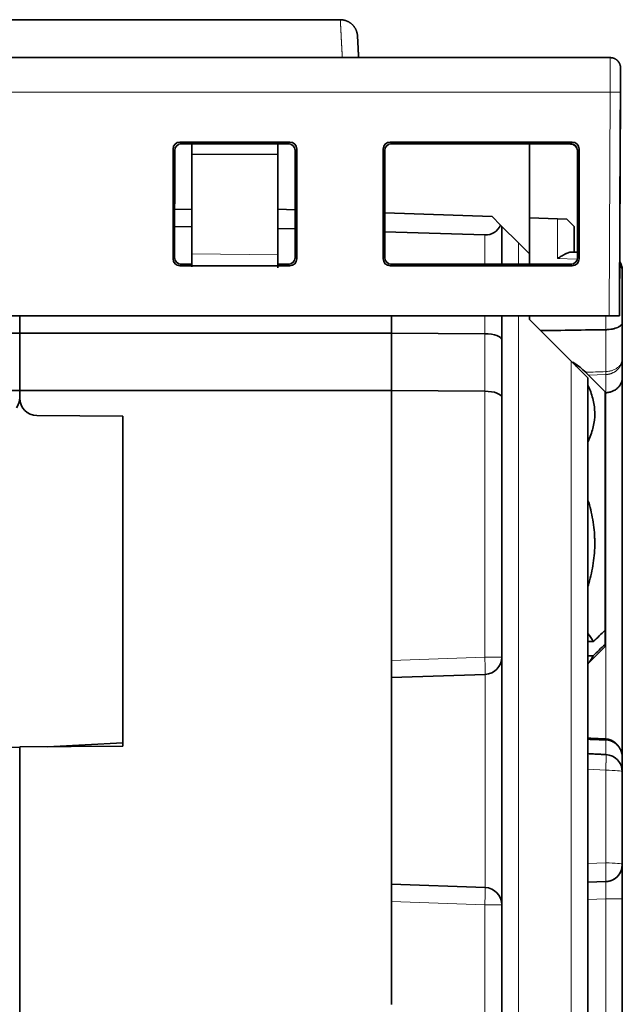
# Model space of a CAD drawing. Units: millimetres. Extents: x 80 to 1133, y 38 to 809.
# Drawn here: x 538 to 555, y 684 to 713 of the extents above; entities that cross this region are included whole.
import ezdxf

# ---------------------------------------------------------------- set-up
doc = ezdxf.new("R2010")
doc.units = ezdxf.units.MM
doc.layers.add('ORTHO$42', color=7, linetype='Continuous', true_color=0xffffff)

msp = doc.modelspace()

# ---------------------------------------------------------------- linework, layer by layer
at = {"layer": 'ORTHO$42', "color": 18, "linetype": 'Continuous', "lineweight": 35, "extrusion": (0, 1, 0)}
for p, q in [((547.051, 712.82), (528.429, 712.82)), ((554.889, 711.72), (520.591, 711.72)), ((547.108, 711.72), (547.108, 711.721)), ((554.889, 711.72), (554.889, 711.718)), ((555.186, 710.718), (555.189, 711.418)), ((555.189, 711.41), (555.186, 710.71)), ((555.189, 711.411), (555.189, 711.42)), ((555.157, 704.22), (555.186, 710.718)), ((555.186, 710.71), (555.181, 709.711)), ((555.18, 709.525), (555.159, 704.518)), ((555.159, 704.518), (555.18, 709.52)), ((555.18, 709.52), (555.181, 709.719)), ((555.181, 709.719), (555.18, 709.525)), ((555.18, 709.517), (555.181, 709.711)), ((555.181, 709.711), (555.18, 709.512)), ((555.18, 709.517), (555.18, 709.517)), ((555.18, 709.514), (555.18, 709.517)), ((555.18, 709.514), (555.18, 709.514)), ((555.181, 709.719), (555.181, 709.719)), ((555.181, 709.711), (555.181, 709.711)), ((542.395, 709.265), (545.586, 709.265)), ((545.539, 709.219), (542.441, 709.219)), ((542.74, 709.219), (542.74, 708.908)), ((545.24, 708.919), (545.24, 709.219)), ((548.495, 709.265), (553.786, 709.265)), ((553.739, 709.219), (548.541, 709.219)), ((552.54, 706.019), (552.54, 709.219)), ((552.54, 709.211), (553.739, 709.211)), ((542.195, 705.874), (542.195, 709.065)), ((542.241, 709.019), (542.24, 705.92)), ((545.24, 708.919), (542.74, 708.908)), ((545.24, 705.998), (545.24, 708.919)), ((545.74, 705.92), (545.739, 709.019)), ((545.785, 709.065), (545.785, 705.874)), ((548.295, 705.874), (548.295, 709.065)), ((548.341, 709.019), (548.34, 705.92)), ((553.939, 709.019), (553.94, 705.92)), ((553.985, 709.065), (553.985, 705.874)), ((542.74, 706.02), (542.74, 708.908)), ((542.241, 707.31), (542.74, 707.319)), ((545.24, 707.319), (545.74, 707.302)), ((548.341, 707.211), (551.457, 707.102)), ((551.702, 706.857), (551.457, 707.102)), ((552.54, 707.064), (553.357, 707.036)), ((553.633, 707.026), (553.357, 707.036)), ((553.84, 706.819), (553.633, 707.026)), ((542.74, 706.819), (542.24, 706.807)), ((545.74, 706.746), (545.24, 706.762)), ((551.249, 706.57), (548.34, 706.663)), ((551.74, 706.819), (551.702, 706.857)), ((552.223, 706.337), (551.74, 706.819)), ((551.74, 706.819), (551.74, 705.72)), ((553.84, 706.819), (553.84, 706.069)), ((552.223, 706.337), (552.54, 706.019)), ((555.157, 704.219), (555.167, 706.518)), ((555.164, 705.8), (555.167, 706.514)), ((555.167, 706.514), (555.164, 705.8)), ((555.167, 706.513), (555.164, 705.8)), ((555.167, 706.518), (555.167, 706.517)), ((555.167, 706.517), (555.167, 706.514)), ((555.167, 706.517), (555.167, 706.514)), ((555.167, 706.514), (555.167, 706.514)), ((555.167, 706.514), (555.167, 706.513)), ((553.75, 706.072), (553.94, 706.066)), ((542.74, 706.02), (542.74, 705.641)), ((545.24, 705.998), (545.24, 705.619)), ((552.54, 706.019), (552.54, 705.72)), ((545.586, 705.674), (542.395, 705.674)), ((542.44, 705.72), (542.74, 705.72)), ((545.24, 705.72), (545.54, 705.72)), ((553.786, 705.674), (548.495, 705.674)), ((548.54, 705.72), (553.74, 705.72)), ((555.24, 705.537), (555.24, 704.028)), ((555.159, 704.518), (555.157, 704.22)), ((555.157, 704.22), (521.74, 704.22)), ((521.74, 704.22), (554.857, 704.22)), ((537.74, 704.22), (537.74, 703.719)), ((548.54, 703.719), (548.54, 704.22)), ((551.74, 704.22), (551.74, 703.52)), ((552.54, 704.22), (552.54, 704.119)), ((552.54, 704.119), (553.757, 702.902)), ((554.282, 704.22), (554.292, 704.219)), ((554.292, 704.219), (555.157, 704.219)), ((555.157, 704.219), (554.292, 704.219)), ((555.157, 704.22), (555.157, 704.219)), ((555.157, 704.22), (555.157, 704.22)), ((555.157, 704.219), (555.157, 704.219)), ((555.24, 704.028), (555.24, 702.987)), ((526.94, 703.722), (537.74, 703.722)), ((537.74, 702.053), (537.74, 703.722)), ((548.54, 703.719), (537.74, 703.719)), ((551.249, 703.702), (548.54, 703.719)), ((548.54, 702.051), (548.54, 703.719)), ((551.74, 703.52), (551.74, 701.852)), ((555.24, 702.987), (555.24, 702.434)), ((554.24, 702.419), (553.757, 702.902)), ((553.821, 702.868), (553.791, 702.868)), ((554.74, 702.019), (554.183, 702.576)), ((554.24, 702.419), (554.24, 668.968)), ((555.24, 702.434), (555.24, 691.38)), ((537.74, 702.053), (526.94, 702.053)), ((537.74, 702.054), (537.74, 702.051)), ((537.74, 702.051), (537.74, 702.053)), ((537.74, 702.051), (537.74, 701.828)), ((548.54, 702.051), (537.74, 702.051)), ((551.249, 702.034), (548.54, 702.051)), ((548.54, 702.051), (548.54, 694.219)), ((551.74, 701.852), (551.74, 694.314)), ((554.74, 702.019), (554.74, 695.094)), ((540.74, 701.313), (538.237, 701.328)), ((540.74, 701.313), (540.74, 691.725)), ((554.74, 694.683), (554.74, 695.094)), ((554.24, 694.766), (554.395, 694.766)), ((554.24, 694.119), (554.74, 694.619)), ((554.74, 694.683), (554.74, 694.619)), ((554.24, 694.355), (554.395, 694.355)), ((548.54, 687.219), (548.54, 694.219)), ((551.74, 694.314), (551.74, 687.125)), ((551.257, 693.814), (548.54, 693.719)), ((538.543, 691.712), (540.74, 691.827)), ((537.74, 691.687), (533.74, 691.757)), ((537.74, 691.708), (540.74, 691.725)), ((537.74, 691.708), (537.74, 681.669)), ((555.24, 691.38), (555.24, 690.986)), ((555.24, 690.986), (555.24, 688.296)), ((554.757, 687.797), (554.24, 687.779)), ((548.54, 687.719), (551.257, 687.624)), ((548.54, 687.219), (548.54, 684.232)), ((555.24, 687.297), (555.24, 668.926)), ((551.74, 687.125), (551.74, 666.214))]:
    msp.add_line(p, q, dxfattribs=at)
at = {"layer": 'ORTHO$42', "color": 8, "linetype": 'Continuous', "lineweight": 18, "extrusion": (0, 1, 0)}
for p, q in [((555.189, 711.418), (555.189, 711.422)), ((555.189, 711.421), (555.189, 711.418)), ((555.189, 711.418), (555.189, 711.41)), ((520.594, 710.72), (554.886, 710.72)), ((554.886, 710.72), (554.857, 704.22)), ((542.395, 709.265), (542.441, 709.219)), ((545.539, 709.219), (545.586, 709.265)), ((548.495, 709.265), (548.541, 709.219)), ((553.739, 709.219), (553.786, 709.265)), ((542.241, 709.019), (542.195, 709.065)), ((545.785, 709.065), (545.739, 709.019)), ((548.341, 709.019), (548.295, 709.065)), ((553.985, 709.065), (553.939, 709.019)), ((553.357, 705.886), (553.357, 707.036)), ((551.249, 705.72), (551.249, 706.57)), ((552.223, 706.337), (552.223, 705.72)), ((555.167, 706.513), (555.167, 706.513)), ((542.195, 705.874), (542.24, 705.92)), ((542.74, 706.02), (545.24, 705.998)), ((545.74, 705.92), (545.785, 705.874)), ((548.295, 705.874), (548.34, 705.92)), ((553.932, 705.866), (553.357, 705.886)), ((553.94, 705.92), (553.985, 705.874)), ((542.44, 705.72), (542.395, 705.674)), ((545.586, 705.674), (545.54, 705.72)), ((548.54, 705.72), (548.495, 705.674)), ((553.786, 705.674), (553.74, 705.72)), ((551.249, 703.703), (551.249, 704.22)), ((552.223, 704.219), (552.223, 640.303)), ((554.292, 704.219), (554.292, 704.219)), ((554.292, 704.219), (554.292, 704.219)), ((554.757, 703.82), (554.757, 704.219)), ((554.757, 702.602), (554.757, 703.82)), ((551.249, 702.034), (551.249, 703.703)), ((553.757, 668.945), (553.757, 702.902)), ((554.757, 702.517), (554.258, 702.501)), ((554.757, 701.99), (554.757, 702.517)), ((551.249, 694.314), (551.249, 702.034)), ((554.757, 691.939), (554.757, 701.99)), ((548.54, 694.219), (551.249, 694.314)), ((551.74, 694.314), (551.249, 694.314)), ((551.257, 687.624), (551.257, 693.814)), ((554.757, 691.908), (554.757, 691.484)), ((554.757, 691.029), (554.24, 691.057)), ((554.757, 688.34), (554.757, 691.029)), ((554.24, 688.322), (554.757, 688.34)), ((551.249, 687.125), (548.54, 687.219)), ((554.757, 687.297), (554.24, 687.279)), ((554.757, 668.926), (554.757, 687.297)), ((554.757, 687.297), (555.24, 687.297)), ((551.249, 687.125), (551.74, 687.125)), ((551.249, 666.214), (551.249, 687.125))]:
    msp.add_line(p, q, dxfattribs=at)
at = {"layer": 'ORTHO$42', "color": 18, "linetype": 'Continuous', "lineweight": 35}
for centre, start, end in [((537.24, 701.848), 324.1301, 0), ((551.24, 694.314), 272, 360), ((554.74, 690.986), 0, 86.9854), ((554.74, 688.296), 272, 360), ((551.24, 687.125), 0, 88)]:
    msp.add_arc(centre, 0.5, start, end, dxfattribs=at)
at = {"layer": 'ORTHO$42', "color": 18, "linetype": 'Continuous', "lineweight": 35, "extrusion": (0, 0, -1)}
msp.add_arc((-538.24, 701.828), 0.5, 270.3333, 0, dxfattribs=at)
at = {"layer": 'ORTHO$42', "color": 8, "linetype": 'Continuous', "lineweight": 18}
for centre, major_axis, ratio, start_param, end_param in [((547.108, 711.223), (-0.499, -0.026), 0.996021, 4.579678, 4.660191), ((551.24, 694.314), (-0.017, 0.5), 0.017442, 3.141593, 4.71178), ((554.74, 690.986), (-0.5, 0), 0.087156, 3.141593, 4.677482), ((554.74, 688.296), (0.5, 0), 0.087156, 0, 1.53589), ((554.74, 688.296), (-0.017, 0.5), 0.038059, 3.141593, 4.798326), ((551.24, 687.125), (0.017, 0.5), 0.017442, 4.712998, 6.283185)]:
    msp.add_ellipse(centre, major_axis=major_axis, ratio=ratio, start_param=start_param, end_param=end_param, dxfattribs=at)
at = {"layer": 'ORTHO$42', "color": 18, "linetype": 'Continuous', "lineweight": 35}
for centre, major_axis, ratio, start_param, end_param in [((542.395, 709.065), (-0.142, 0.142), 0.998783, 5.498395, 7.067973), ((542.441, 709.019), (-0.151, 0.131), 0.998924, 5.427231, 6.996809), ((545.539, 709.019), (0.151, 0.131), 0.998924, 5.569561, 7.13914), ((545.585, 709.065), (0.142, 0.142), 0.998783, 5.498397, 7.067976), ((548.495, 709.065), (-0.142, 0.142), 0.998783, 5.498395, 7.067973), ((548.541, 709.019), (-0.151, 0.131), 0.998924, 5.427231, 6.996809), ((553.739, 709.019), (0.151, 0.131), 0.998924, 5.569561, 7.13914), ((553.739, 709.01), (0.151, 0.131), 0.998924, 5.569241, 7.138819), ((553.785, 709.065), (0.142, 0.142), 0.998783, 5.498397, 7.067976), ((551.24, 707.07), (-0.358, 0.367), 0.951819, 2.361304, 3.524003), ((542.395, 705.874), (0.142, 0.142), 0.998783, 2.356805, 3.926383), ((542.44, 705.92), (0.134, 0.149), 0.998622, 2.301553, 3.871132), ((545.54, 705.92), (-0.134, 0.149), 0.998622, 2.412054, 3.981632), ((545.585, 705.874), (-0.142, 0.142), 0.998783, 2.356802, 3.926381), ((548.495, 705.874), (0.142, 0.142), 0.998783, 2.356805, 3.926383), ((548.54, 705.92), (0.134, 0.149), 0.998622, 2.301553, 3.871132), ((553.74, 705.92), (-0.134, 0.149), 0.998622, 2.412054, 3.981632), ((553.785, 705.874), (-0.142, 0.142), 0.998783, 2.356802, 3.926381), ((554.857, 704.22), (0.3, 0), 0.00008, 0, 1.570796), ((551.24, 703.52), (0.5, 0), 0.36397, 0, 1.553323), ((551.24, 701.852), (0.5, 0), 0.36397, 0, 1.553343)]:
    msp.add_ellipse(centre, major_axis=major_axis, ratio=ratio, start_param=start_param, end_param=end_param, dxfattribs=at)
at = {"layer": 'ORTHO$42', "color": 8, "linetype": 'Continuous', "lineweight": 18}
for points, knots in [([(547.108, 711.721), (547.108, 711.729), (547.107, 711.745), (547.106, 711.768), (547.105, 711.792), (547.103, 711.815), (547.102, 711.837), (547.101, 711.86), (547.1, 711.882), (547.099, 711.904), (547.098, 711.926), (547.096, 711.947), (547.095, 711.968), (547.094, 711.989), (547.093, 712.01), (547.092, 712.03), (547.091, 712.05), (547.09, 712.07), (547.089, 712.09), (547.088, 712.109), (547.087, 712.128), (547.086, 712.147), (547.085, 712.166), (547.084, 712.184), (547.083, 712.202), (547.082, 712.22), (547.081, 712.237), (547.08, 712.255), (547.079, 712.272), (547.079, 712.288), (547.078, 712.305), (547.077, 712.321), (547.076, 712.337), (547.075, 712.353), (547.074, 712.368), (547.074, 712.383), (547.073, 712.398), (547.072, 712.413), (547.071, 712.428), (547.071, 712.442), (547.07, 712.456), (547.069, 712.469), (547.068, 712.483), (547.068, 712.496), (547.067, 712.509), (547.066, 712.521), (547.066, 712.533), (547.065, 712.546), (547.064, 712.557), (547.064, 712.569), (547.063, 712.58), (547.063, 712.591), (547.062, 712.602), (547.062, 712.613), (547.061, 712.623), (547.061, 712.633), (547.06, 712.643), (547.06, 712.652), (547.059, 712.661), (547.059, 712.67), (547.058, 712.679), (547.058, 712.687), (547.057, 712.695), (547.057, 712.703), (547.056, 712.711), (547.056, 712.718), (547.056, 712.726), (547.055, 712.732), (547.055, 712.739), (547.055, 712.745), (547.054, 712.752), (547.054, 712.757), (547.054, 712.763), (547.053, 712.768), (547.053, 712.773), (547.053, 712.778), (547.053, 712.783), (547.052, 712.787), (547.052, 712.791), (547.052, 712.795), (547.052, 712.798), (547.052, 712.801), (547.052, 712.804), (547.051, 712.807), (547.051, 712.81), (547.051, 712.812), (547.051, 712.814), (547.051, 712.815), (547.051, 712.817), (547.051, 712.818), (547.051, 712.819), (547.051, 712.819), (547.051, 712.82), (547.051, 712.82), (547.051, 712.82)], [0, 0, 0, 0, 0.010884, 0.021768, 0.032652, 0.043536, 0.05442, 0.065304, 0.076188, 0.087072, 0.097956, 0.10884, 0.119724, 0.130608, 0.141491, 0.152375, 0.163259, 0.174143, 0.185027, 0.195911, 0.206795, 0.217679, 0.228563, 0.239447, 0.250331, 0.261215, 0.272099, 0.282983, 0.293866, 0.30475, 0.315634, 0.326518, 0.337402, 0.348286, 0.35917, 0.370054, 0.380938, 0.391822, 0.402706, 0.413589, 0.424473, 0.435357, 0.446241, 0.457125, 0.468009, 0.478893, 0.489777, 0.500661, 0.511544, 0.522428, 0.533312, 0.544196, 0.55508, 0.565964, 0.576848, 0.587732, 0.598615, 0.609499, 0.620383, 0.631267, 0.642151, 0.653035, 0.663919, 0.674803, 0.685686, 0.69657, 0.707454, 0.718338, 0.729222, 0.740106, 0.75099, 0.761873, 0.772757, 0.783641, 0.794525, 0.805409, 0.816293, 0.827177, 0.83806, 0.848944, 0.859828, 0.870712, 0.881596, 0.89248, 0.903364, 0.914247, 0.925131, 0.936015, 0.946899, 0.957783, 0.968667, 0.979551, 0.990434, 1, 1, 1, 1]), ([(554.889, 711.718), (554.889, 711.704), (554.888, 711.452), (554.886, 710.944), (554.886, 710.72)], [0, 0, 0, 0, 0.557641, 1, 1, 1, 1]), ([(554.886, 710.711), (554.887, 711.01), (554.888, 711.529), (554.889, 711.711), (554.889, 711.711)], [0, 0, 0, 0, 0.571429, 1, 1, 1, 1]), ([(555.186, 710.718), (555.186, 710.718), (555.178, 710.718), (555.148, 710.718), (555.126, 710.719), (555.07, 710.719), (555.037, 710.719), (554.964, 710.719), (554.925, 710.719), (554.886, 710.72)], [0, 0, 0, 0, 0.248697, 0.248697, 0.499131, 0.499131, 0.749566, 0.749566, 1, 1, 1, 1]), ([(555.24, 702.987), (555.24, 702.984), (555.24, 702.977), (555.24, 702.966), (555.239, 702.956), (555.238, 702.945), (555.237, 702.935), (555.236, 702.925), (555.234, 702.915), (555.232, 702.905), (555.23, 702.895), (555.228, 702.885), (555.226, 702.876), (555.223, 702.866), (555.22, 702.857), (555.217, 702.848), (555.214, 702.839), (555.211, 702.83), (555.208, 702.821), (555.204, 702.812), (555.201, 702.804), (555.197, 702.796), (555.193, 702.788), (555.189, 702.78), (555.184, 702.772), (555.18, 702.764), (555.176, 702.757), (555.171, 702.749), (555.167, 702.742), (555.162, 702.735), (555.157, 702.728), (555.152, 702.721), (555.148, 702.715), (555.143, 702.708), (555.138, 702.702), (555.133, 702.696), (555.127, 702.69), (555.122, 702.684), (555.117, 702.678), (555.112, 702.673), (555.107, 702.667), (555.098, 702.658), (555.084, 702.646), (555.066, 702.631), (555.048, 702.616), (555.029, 702.603), (555.009, 702.59), (554.989, 702.579), (554.969, 702.569), (554.948, 702.559), (554.927, 702.551), (554.906, 702.543), (554.885, 702.537), (554.864, 702.531), (554.842, 702.527), (554.821, 702.523), (554.8, 702.52), (554.779, 702.518), (554.764, 702.518), (554.757, 702.517)], [0, 0, 0, 0, 0.01508, 0.03003, 0.044849, 0.059538, 0.074097, 0.088525, 0.102822, 0.11699, 0.131027, 0.144934, 0.15871, 0.172357, 0.185873, 0.199259, 0.212515, 0.225641, 0.238637, 0.251502, 0.264238, 0.276844, 0.28932, 0.301666, 0.313882, 0.325968, 0.337925, 0.349752, 0.361449, 0.373017, 0.384455, 0.395764, 0.406943, 0.417993, 0.428913, 0.439704, 0.450366, 0.460899, 0.471302, 0.481577, 0.491723, 0.501739, 0.533509, 0.564958, 0.596089, 0.626904, 0.657406, 0.687598, 0.717481, 0.747058, 0.776333, 0.805309, 0.833987, 0.862371, 0.890465, 0.918272, 0.945794, 0.973035, 1, 1, 1, 1]), ([(555.24, 702.987), (555.24, 702.975), (555.238, 702.951), (555.229, 702.903), (555.207, 702.843), (555.163, 702.777), (555.104, 702.719), (555.03, 702.671), (554.946, 702.635), (554.854, 702.61), (554.79, 702.603), (554.757, 702.602)], [0, 0, 0, 0, 0.0625, 0.125, 0.25, 0.375, 0.5, 0.625, 0.75, 0.875, 1, 1, 1, 1]), ([(554.757, 702.602), (554.758, 702.591), (554.758, 702.57), (554.758, 702.536), (554.758, 702.522), (554.757, 702.517)], [0, 0, 0, 0, 0.25, 0.5, 1, 1, 1, 1]), ([(554.758, 691.939), (554.758, 691.939), (554.758, 691.939), (554.758, 691.934), (554.758, 691.918), (554.757, 691.908)], [0, 0, 0, 0, 0.000096, 0.500048, 1, 1, 1, 1]), ([(555.24, 691.38), (555.24, 691.384), (555.24, 691.392), (555.24, 691.404), (555.239, 691.416), (555.238, 691.428), (555.237, 691.44), (555.236, 691.451), (555.234, 691.463), (555.232, 691.474), (555.23, 691.485), (555.228, 691.496), (555.226, 691.507), (555.223, 691.517), (555.22, 691.528), (555.217, 691.538), (555.214, 691.548), (555.211, 691.558), (555.208, 691.568), (555.204, 691.577), (555.2, 691.586), (555.196, 691.596), (555.193, 691.605), (555.189, 691.614), (555.184, 691.622), (555.18, 691.631), (555.176, 691.639), (555.171, 691.647), (555.167, 691.655), (555.162, 691.663), (555.158, 691.67), (555.153, 691.678), (555.148, 691.685), (555.143, 691.692), (555.138, 691.699), (555.134, 691.706), (555.129, 691.712), (555.124, 691.719), (555.119, 691.725), (555.114, 691.731), (555.109, 691.737), (555.1, 691.747), (555.086, 691.761), (555.068, 691.779), (555.049, 691.795), (555.03, 691.81), (555.01, 691.824), (554.99, 691.837), (554.969, 691.849), (554.949, 691.86), (554.927, 691.869), (554.906, 691.878), (554.885, 691.885), (554.864, 691.892), (554.842, 691.897), (554.821, 691.901), (554.8, 691.904), (554.779, 691.906), (554.764, 691.907), (554.757, 691.908)], [0, 0, 0, 0, 0.015585, 0.031015, 0.04629, 0.06141, 0.076376, 0.091187, 0.105843, 0.120346, 0.134695, 0.14889, 0.162931, 0.176819, 0.190554, 0.204135, 0.217564, 0.23084, 0.243964, 0.256935, 0.269754, 0.28242, 0.294935, 0.307299, 0.31951, 0.331571, 0.34348, 0.355238, 0.366845, 0.378302, 0.389608, 0.400763, 0.411769, 0.422624, 0.43333, 0.443886, 0.454292, 0.464549, 0.474657, 0.484616, 0.494426, 0.504088, 0.53644, 0.56836, 0.599855, 0.63093, 0.661594, 0.691852, 0.721711, 0.751179, 0.780262, 0.808968, 0.837304, 0.865278, 0.892898, 0.920172, 0.947108, 0.973714, 1, 1, 1, 1]), ([(554.766, 691.485), (554.766, 691.485), (554.766, 691.485), (554.767, 691.485), (554.767, 691.484), (554.767, 691.484), (554.767, 691.483), (554.768, 691.481), (554.768, 691.48), (554.768, 691.478), (554.768, 691.476), (554.769, 691.474), (554.769, 691.471), (554.769, 691.469), (554.769, 691.466), (554.769, 691.462), (554.769, 691.459), (554.769, 691.455), (554.77, 691.451), (554.77, 691.447), (554.77, 691.443), (554.77, 691.438), (554.77, 691.433), (554.77, 691.428), (554.77, 691.422), (554.77, 691.417), (554.77, 691.411), (554.77, 691.405), (554.77, 691.399), (554.77, 691.392), (554.77, 691.385), (554.77, 691.379), (554.769, 691.371), (554.769, 691.364), (554.769, 691.357), (554.769, 691.349), (554.769, 691.341), (554.769, 691.333), (554.769, 691.325), (554.768, 691.316), (554.768, 691.308), (554.768, 691.299), (554.768, 691.29), (554.767, 691.281), (554.767, 691.272), (554.767, 691.262), (554.767, 691.253), (554.766, 691.243), (554.766, 691.233), (554.766, 691.223), (554.765, 691.213), (554.765, 691.203), (554.765, 691.193), (554.764, 691.183), (554.764, 691.172), (554.763, 691.162), (554.763, 691.151), (554.763, 691.14), (554.762, 691.129), (554.762, 691.118), (554.761, 691.107), (554.761, 691.096), (554.76, 691.085), (554.76, 691.074), (554.759, 691.063), (554.759, 691.052), (554.758, 691.04), (554.758, 691.033), (554.757, 691.029)], [0, 0, 0, 0, 0.002465, 0.017844, 0.033221, 0.048596, 0.063969, 0.07934, 0.094709, 0.110077, 0.125443, 0.140808, 0.156171, 0.171532, 0.186892, 0.20225, 0.217607, 0.232963, 0.248317, 0.26367, 0.279022, 0.294372, 0.309722, 0.32507, 0.340417, 0.355764, 0.371109, 0.386453, 0.401797, 0.41714, 0.432482, 0.447823, 0.463164, 0.478504, 0.493844, 0.509183, 0.524521, 0.539859, 0.555197, 0.570534, 0.585871, 0.601208, 0.616545, 0.631881, 0.647217, 0.662554, 0.67789, 0.693226, 0.708562, 0.723898, 0.739235, 0.754571, 0.769908, 0.785245, 0.800582, 0.815919, 0.831257, 0.846595, 0.861933, 0.877272, 0.892611, 0.907951, 0.923291, 0.938632, 0.953973, 0.969315, 0.984657, 1, 1, 1, 1]), ([(554.757, 687.297), (554.758, 687.3), (554.758, 687.307), (554.758, 687.318), (554.759, 687.328), (554.759, 687.339), (554.759, 687.349), (554.759, 687.36), (554.76, 687.37), (554.76, 687.38), (554.76, 687.391), (554.761, 687.401), (554.761, 687.411), (554.761, 687.421), (554.761, 687.431), (554.762, 687.442), (554.762, 687.452), (554.762, 687.461), (554.762, 687.471), (554.762, 687.481), (554.762, 687.491), (554.763, 687.5), (554.763, 687.51), (554.763, 687.519), (554.763, 687.529), (554.763, 687.538), (554.763, 687.547), (554.763, 687.556), (554.763, 687.565), (554.764, 687.574), (554.764, 687.582), (554.764, 687.591), (554.764, 687.599), (554.764, 687.608), (554.764, 687.616), (554.764, 687.624), (554.764, 687.632), (554.764, 687.639), (554.764, 687.647), (554.764, 687.654), (554.764, 687.661), (554.764, 687.669), (554.764, 687.675), (554.764, 687.682), (554.764, 687.689), (554.764, 687.695), (554.764, 687.701), (554.764, 687.708), (554.764, 687.713), (554.763, 687.719), (554.763, 687.725), (554.763, 687.73), (554.763, 687.735), (554.763, 687.74), (554.763, 687.745), (554.763, 687.749), (554.763, 687.754), (554.762, 687.758), (554.762, 687.762), (554.762, 687.765), (554.762, 687.769), (554.762, 687.772), (554.762, 687.775), (554.761, 687.778), (554.761, 687.781), (554.761, 687.784), (554.761, 687.786), (554.76, 687.788), (554.76, 687.79), (554.76, 687.791), (554.759, 687.793), (554.759, 687.794), (554.759, 687.795), (554.759, 687.796), (554.758, 687.796), (554.758, 687.796)], [0, 0, 0, 0, 0.013801, 0.0276, 0.041398, 0.055194, 0.068988, 0.082781, 0.096572, 0.110362, 0.124151, 0.137938, 0.151724, 0.165508, 0.179292, 0.193074, 0.206855, 0.220635, 0.234414, 0.248192, 0.261969, 0.275745, 0.28952, 0.303295, 0.317069, 0.330842, 0.344614, 0.358386, 0.372157, 0.385928, 0.399699, 0.413468, 0.427238, 0.441007, 0.454776, 0.468545, 0.482314, 0.496082, 0.509851, 0.523619, 0.537388, 0.551156, 0.564925, 0.578694, 0.592463, 0.606232, 0.620002, 0.633772, 0.647542, 0.661313, 0.675084, 0.688856, 0.702628, 0.716401, 0.730175, 0.74395, 0.757725, 0.771501, 0.785278, 0.799056, 0.812835, 0.826615, 0.840396, 0.854178, 0.867962, 0.881746, 0.895532, 0.909319, 0.923108, 0.936898, 0.950689, 0.964482, 0.978276, 0.992072, 1, 1, 1, 1])]:
    msp.add_open_spline(points, degree=3, knots=knots, dxfattribs=at)
at = {"layer": 'ORTHO$42', "color": 18, "linetype": 'Continuous', "lineweight": 35}
for points, knots in [([(547.55, 712.35), (547.55, 712.352), (547.549, 712.357), (547.549, 712.364), (547.548, 712.37), (547.548, 712.374), (547.547, 712.378), (547.547, 712.382), (547.546, 712.385), (547.546, 712.388), (547.545, 712.394), (547.544, 712.403), (547.541, 712.417), (547.538, 712.43), (547.535, 712.443), (547.532, 712.457), (547.527, 712.47), (547.522, 712.488), (547.513, 712.51), (547.502, 712.535), (547.489, 712.56), (547.475, 712.583), (547.463, 712.602), (547.453, 712.617), (547.445, 712.627), (547.436, 712.637), (547.427, 712.649), (547.416, 712.66), (547.405, 712.672), (547.392, 712.684), (547.379, 712.696), (547.364, 712.709), (547.348, 712.721), (547.331, 712.733), (547.313, 712.745), (547.294, 712.756), (547.274, 712.766), (547.253, 712.776), (547.231, 712.786), (547.208, 712.794), (547.183, 712.801), (547.158, 712.808), (547.132, 712.813), (547.105, 712.816), (547.078, 712.819), (547.06, 712.819), (547.051, 712.819)], [0, 0, 0, 0, 0.016044, 0.029812, 0.041323, 0.050618, 0.056515, 0.061141, 0.065254, 0.06935, 0.07343, 0.090792, 0.108107, 0.12562, 0.143451, 0.161601, 0.180074, 0.19887, 0.234645, 0.270549, 0.30643, 0.342224, 0.377874, 0.394445, 0.410967, 0.428279, 0.447161, 0.46761, 0.489623, 0.511802, 0.535351, 0.560252, 0.586481, 0.61401, 0.641243, 0.66957, 0.698948, 0.729324, 0.760641, 0.792835, 0.825834, 0.85956, 0.893931, 0.928856, 0.964245, 1, 1, 1, 1]), ([(547.583, 711.72), (547.583, 711.722), (547.582, 711.728), (547.582, 711.737), (547.581, 711.747), (547.581, 711.757), (547.58, 711.767), (547.58, 711.776), (547.579, 711.786), (547.579, 711.795), (547.578, 711.804), (547.578, 711.814), (547.577, 711.823), (547.577, 711.832), (547.577, 711.84), (547.576, 711.849), (547.576, 711.857), (547.575, 711.865), (547.575, 711.873), (547.574, 711.881), (547.574, 711.889), (547.574, 711.896), (547.573, 711.903), (547.573, 711.91), (547.573, 711.917), (547.572, 711.923), (547.572, 711.93), (547.572, 711.936), (547.571, 711.942), (547.571, 711.948), (547.571, 711.954), (547.57, 711.96), (547.57, 711.966), (547.57, 711.971), (547.569, 711.977), (547.569, 711.982), (547.569, 711.988), (547.569, 711.993), (547.568, 711.998), (547.568, 712.003), (547.568, 712.008), (547.568, 712.012), (547.567, 712.016), (547.567, 712.02), (547.567, 712.024), (547.567, 712.028), (547.566, 712.032), (547.566, 712.038), (547.566, 712.047), (547.565, 712.058), (547.565, 712.07), (547.564, 712.081), (547.563, 712.093), (547.563, 712.105), (547.562, 712.116), (547.562, 712.127), (547.561, 712.138), (547.56, 712.149), (547.56, 712.16), (547.559, 712.171), (547.559, 712.182), (547.558, 712.192), (547.558, 712.201), (547.557, 712.209), (547.557, 712.215), (547.557, 712.221), (547.556, 712.228), (547.556, 712.234), (547.556, 712.24), (547.555, 712.245), (547.555, 712.25), (547.555, 712.254), (547.555, 712.258), (547.554, 712.262), (547.554, 712.266), (547.554, 712.27), (547.554, 712.273), (547.554, 712.277), (547.553, 712.28), (547.553, 712.283), (547.553, 712.286), (547.553, 712.289), (547.553, 712.292), (547.553, 712.295), (547.553, 712.298), (547.552, 712.3), (547.552, 712.303), (547.552, 712.305), (547.552, 712.308), (547.552, 712.31), (547.552, 712.312), (547.552, 712.314), (547.552, 712.316), (547.551, 712.318), (547.551, 712.319), (547.551, 712.32), (547.551, 712.321), (547.551, 712.321), (547.551, 712.322), (547.551, 712.322), (547.551, 712.323), (547.551, 712.324), (547.551, 712.325), (547.551, 712.325), (547.551, 712.326), (547.551, 712.327), (547.551, 712.328), (547.551, 712.328), (547.551, 712.329), (547.551, 712.33), (547.551, 712.331), (547.551, 712.331), (547.551, 712.332), (547.551, 712.333), (547.551, 712.334), (547.551, 712.334), (547.551, 712.335), (547.551, 712.336), (547.551, 712.336), (547.55, 712.337), (547.55, 712.338), (547.55, 712.339), (547.55, 712.34), (547.55, 712.34), (547.55, 712.341), (547.55, 712.342), (547.55, 712.342), (547.55, 712.343), (547.55, 712.344), (547.55, 712.344), (547.55, 712.345), (547.55, 712.346), (547.55, 712.346), (547.55, 712.347), (547.55, 712.347), (547.55, 712.348), (547.55, 712.348), (547.55, 712.349), (547.55, 712.349), (547.55, 712.349), (547.55, 712.35), (547.55, 712.35), (547.55, 712.35), (547.55, 712.35), (547.55, 712.35), (547.55, 712.35)], [0, 0, 0, 0, 0.00575, 0.014033, 0.022231, 0.030343, 0.03837, 0.046311, 0.054167, 0.061938, 0.069987, 0.077942, 0.085804, 0.093572, 0.101246, 0.108826, 0.116313, 0.123705, 0.131004, 0.13821, 0.145321, 0.152339, 0.15887, 0.165318, 0.171682, 0.177963, 0.184161, 0.19035, 0.196454, 0.202473, 0.208406, 0.214254, 0.220017, 0.225694, 0.231286, 0.237052, 0.242724, 0.248303, 0.253788, 0.25918, 0.264477, 0.268944, 0.273344, 0.277733, 0.282131, 0.286537, 0.290951, 0.295374, 0.307581, 0.319852, 0.334161, 0.348556, 0.363037, 0.377604, 0.392257, 0.406997, 0.421822, 0.437606, 0.453486, 0.469462, 0.485535, 0.501704, 0.51797, 0.528979, 0.540031, 0.551128, 0.562268, 0.573451, 0.584679, 0.595939, 0.604698, 0.613368, 0.621949, 0.63044, 0.638842, 0.647008, 0.655087, 0.66308, 0.670988, 0.678968, 0.686858, 0.694659, 0.70237, 0.709992, 0.717524, 0.724966, 0.732303, 0.739551, 0.746709, 0.753779, 0.760759, 0.767527, 0.77421, 0.780806, 0.787317, 0.789726, 0.792122, 0.794507, 0.796879, 0.799256, 0.8017, 0.804673, 0.807747, 0.810921, 0.814196, 0.817205, 0.820294, 0.823463, 0.826713, 0.830042, 0.833452, 0.836942, 0.840513, 0.84398, 0.847519, 0.851131, 0.854816, 0.858573, 0.862402, 0.867008, 0.871714, 0.876522, 0.881429, 0.885896, 0.890444, 0.895071, 0.899779, 0.904566, 0.909434, 0.914382, 0.919411, 0.924519, 0.929708, 0.934977, 0.940326, 0.945755, 0.951265, 0.956854, 0.962524, 0.96855, 0.974664, 0.980866, 0.987156, 0.993534, 1, 1, 1, 1]), ([(555.189, 711.421), (555.189, 711.421), (555.189, 711.423), (555.189, 711.425), (555.189, 711.428), (555.188, 711.43), (555.188, 711.433), (555.188, 711.437), (555.188, 711.441), (555.187, 711.446), (555.187, 711.451), (555.186, 711.457), (555.185, 711.464), (555.184, 711.473), (555.181, 711.485), (555.177, 711.5), (555.172, 711.518), (555.165, 711.536), (555.157, 711.553), (555.149, 711.567), (555.143, 711.578), (555.137, 711.586), (555.131, 711.595), (555.125, 711.603), (555.118, 711.612), (555.109, 711.622), (555.1, 711.632), (555.089, 711.642), (555.077, 711.652), (555.064, 711.662), (555.05, 711.671), (555.034, 711.68), (555.018, 711.689), (555.001, 711.696), (554.983, 711.703), (554.966, 711.708), (554.948, 711.712), (554.929, 711.716), (554.909, 711.718), (554.896, 711.718), (554.889, 711.718)], [0, 0, 0, 0, 0.017412, 0.032836, 0.046354, 0.058093, 0.068249, 0.077141, 0.085246, 0.09533, 0.106131, 0.117695, 0.130022, 0.150787, 0.172397, 0.208793, 0.246998, 0.285692, 0.323935, 0.361717, 0.382674, 0.403483, 0.424144, 0.445485, 0.469272, 0.495073, 0.523292, 0.553938, 0.58702, 0.61922, 0.653449, 0.68971, 0.728002, 0.76832, 0.803461, 0.839995, 0.877916, 0.917221, 0.957911, 1, 1, 1, 1]), ([(555.187, 710.935), (555.187, 710.936), (555.187, 710.946), (555.187, 710.963), (555.187, 710.986), (555.187, 711.008), (555.187, 711.029), (555.187, 711.048), (555.187, 711.067), (555.187, 711.085), (555.187, 711.103), (555.187, 711.119), (555.187, 711.134), (555.188, 711.148), (555.188, 711.16), (555.188, 711.171), (555.188, 711.181), (555.188, 711.19), (555.188, 711.197), (555.188, 711.204), (555.188, 711.209), (555.188, 711.216), (555.188, 711.224), (555.188, 711.234), (555.188, 711.245), (555.188, 711.257), (555.188, 711.269), (555.188, 711.281), (555.188, 711.294), (555.188, 711.306), (555.188, 711.316), (555.188, 711.322), (555.188, 711.323)], [0, 0, 0, 0, 0.007133, 0.058172, 0.107174, 0.153314, 0.19748, 0.239671, 0.279884, 0.323181, 0.363926, 0.402121, 0.437769, 0.470872, 0.501432, 0.529452, 0.554935, 0.577956, 0.598423, 0.616336, 0.631693, 0.644692, 0.670245, 0.697389, 0.73178, 0.768431, 0.807344, 0.847426, 0.889659, 0.934046, 0.980587, 1, 1, 1, 1]), ([(553.75, 706.072), (553.738, 706.073), (553.725, 706.071), (553.704, 706.066), (553.697, 706.064), (553.682, 706.06), (553.674, 706.057), (553.651, 706.048), (553.636, 706.041), (553.611, 706.03), (553.603, 706.026), (553.586, 706.017), (553.578, 706.013), (553.536, 705.991), (553.501, 705.971), (553.448, 705.94), (553.43, 705.929), (553.403, 705.913), (553.394, 705.908), (553.376, 705.897), (553.366, 705.892), (553.357, 705.886)], [0, 0, 0, 0, 0.125, 0.125, 0.1875, 0.1875, 0.25, 0.25, 0.375, 0.375, 0.4375, 0.4375, 0.5, 0.5, 0.75, 0.75, 0.875, 0.875, 0.9375, 0.9375, 1, 1, 1, 1]), ([(555.24, 705.537), (555.24, 705.553), (555.239, 705.583), (555.23, 705.644), (555.207, 705.717), (555.179, 705.773), (555.163, 705.799)], [0, 0, 0, 0, 0.166799, 0.333598, 0.667195, 1, 1, 1, 1]), ([(555.24, 705.537), (555.24, 705.54), (555.24, 705.544), (555.24, 705.551), (555.239, 705.557), (555.238, 705.563), (555.237, 705.57), (555.236, 705.576), (555.235, 705.582), (555.233, 705.588), (555.231, 705.594), (555.229, 705.6), (555.227, 705.606), (555.225, 705.612), (555.222, 705.617), (555.22, 705.623), (555.217, 705.628), (555.214, 705.634), (555.211, 705.639), (555.207, 705.645), (555.204, 705.65), (555.2, 705.655), (555.197, 705.66), (555.193, 705.665), (555.189, 705.67), (555.185, 705.674), (555.181, 705.679), (555.176, 705.684), (555.172, 705.688), (555.168, 705.692), (555.165, 705.695), (555.164, 705.696)], [0, 0, 0, 0, 0.039228, 0.078135, 0.116719, 0.154982, 0.192924, 0.230544, 0.267844, 0.304822, 0.341481, 0.377819, 0.413838, 0.449537, 0.484917, 0.519978, 0.554721, 0.589145, 0.623251, 0.65704, 0.690512, 0.723666, 0.756505, 0.789027, 0.821234, 0.853125, 0.884701, 0.915963, 0.946912, 0.977546, 1, 1, 1, 1]), ([(555.24, 704.028), (555.24, 704.025), (555.24, 704.021), (555.239, 704.015), (555.238, 704.006), (555.234, 703.996), (555.226, 703.978), (555.217, 703.965), (555.195, 703.941), (555.181, 703.93), (555.156, 703.913), (555.147, 703.908), (555.127, 703.897), (555.117, 703.892), (555.084, 703.877), (555.06, 703.868), (555.021, 703.856), (555.008, 703.853), (554.98, 703.846), (554.965, 703.842), (554.92, 703.834), (554.889, 703.829), (554.841, 703.824), (554.824, 703.823), (554.791, 703.821), (554.774, 703.82), (554.757, 703.82)], [0, 0, 0, 0, 0.03125, 0.03125, 0.0625, 0.125, 0.125, 0.25, 0.25, 0.375, 0.375, 0.4375, 0.4375, 0.5, 0.5, 0.625, 0.625, 0.6875, 0.6875, 0.75, 0.75, 0.875, 0.875, 0.9375, 0.9375, 1, 1, 1, 1]), ([(554.183, 702.576), (554.181, 702.578), (554.179, 702.581), (554.127, 702.632), (554.072, 702.68), (553.953, 702.775), (553.889, 702.821), (553.821, 702.868)], [0, 0, 0, 0, 0.02302, 0.02302, 0.51151, 0.51151, 1, 1, 1, 1]), ([(555.24, 702.434), (555.24, 702.427), (555.24, 702.42), (555.239, 702.407), (555.239, 702.4), (555.237, 702.38), (555.233, 702.353), (555.226, 702.327), (555.218, 702.301), (555.213, 702.288), (555.196, 702.25), (555.183, 702.225), (555.159, 702.19), (555.15, 702.179), (555.131, 702.156), (555.121, 702.145), (555.089, 702.114), (555.065, 702.095), (555.013, 702.06), (554.985, 702.045), (554.939, 702.026), (554.924, 702.02), (554.892, 702.01), (554.875, 702.006), (554.826, 701.995), (554.792, 701.991), (554.757, 701.99)], [0, 0, 0, 0, 0.03125, 0.03125, 0.0625, 0.0625, 0.125, 0.1875, 0.1875, 0.25, 0.25, 0.375, 0.375, 0.4375, 0.4375, 0.5, 0.5, 0.625, 0.625, 0.75, 0.75, 0.8125, 0.8125, 0.875, 0.875, 1, 1, 1, 1]), ([(554.24, 702.206), (554.249, 702.189), (554.257, 702.171), (554.319, 702.03), (554.363, 701.905), (554.408, 701.714), (554.42, 701.649), (554.43, 701.568), (554.432, 701.551), (554.435, 701.519), (554.438, 701.47), (554.44, 701.421), (554.44, 701.259), (554.426, 701.131), (554.368, 700.876), (554.324, 700.749), (554.26, 700.602), (554.25, 700.581), (554.24, 700.56)], [0, 0, 0, 0, 0.033584, 0.033584, 0.265401, 0.265401, 0.38131, 0.38131, 0.410287, 0.410287, 0.439264, 0.497218, 0.497218, 0.729035, 0.729035, 0.960852, 0.960852, 1, 1, 1, 1]), ([(554.24, 698.885), (554.249, 698.858), (554.257, 698.831), (554.319, 698.615), (554.363, 698.424), (554.408, 698.131), (554.42, 698.032), (554.43, 697.907), (554.432, 697.882), (554.435, 697.832), (554.438, 697.757), (554.44, 697.683), (554.44, 697.434), (554.426, 697.238), (554.368, 696.847), (554.324, 696.653), (554.26, 696.428), (554.25, 696.396), (554.24, 696.364)], [0, 0, 0, 0, 0.033642, 0.033642, 0.265452, 0.265452, 0.381357, 0.381357, 0.410333, 0.410333, 0.439309, 0.497262, 0.497262, 0.729072, 0.729072, 0.960882, 0.960882, 1, 1, 1, 1]), ([(554.395, 694.355), (554.373, 694.305), (554.344, 694.254), (554.297, 694.192), (554.288, 694.179), (554.268, 694.154), (554.257, 694.142), (554.244, 694.127), (554.242, 694.125), (554.24, 694.122)], [0, 0, 0, 0, 0.646647, 0.646647, 0.808308, 0.808308, 0.96997, 0.96997, 1, 1, 1, 1]), ([(554.758, 691.939), (554.728, 691.94), (554.668, 691.943), (554.579, 691.946), (554.492, 691.95), (554.407, 691.953), (554.324, 691.957), (554.268, 691.959), (554.241, 691.96), (554.24, 691.96)], [0, 0, 0, 0, 0.175358, 0.347031, 0.515019, 0.679321, 0.839938, 0.996868, 1, 1, 1, 1]), ([(555.24, 691.38), (555.24, 691.384), (555.24, 691.391), (555.24, 691.402), (555.239, 691.412), (555.239, 691.421), (555.238, 691.431), (555.237, 691.441), (555.235, 691.453), (555.234, 691.468), (555.231, 691.484), (555.228, 691.501), (555.223, 691.524), (555.216, 691.551), (555.206, 691.583), (555.194, 691.614), (555.18, 691.644), (555.167, 691.67), (555.156, 691.69), (555.146, 691.706), (555.135, 691.723), (555.123, 691.739), (555.111, 691.755), (555.098, 691.77), (555.085, 691.784), (555.071, 691.799), (555.056, 691.813), (555.04, 691.827), (555.023, 691.841), (555.005, 691.854), (554.986, 691.866), (554.965, 691.878), (554.943, 691.89), (554.922, 691.9), (554.9, 691.909), (554.878, 691.917), (554.856, 691.924), (554.833, 691.929), (554.808, 691.934), (554.784, 691.937), (554.767, 691.938), (554.758, 691.939)], [0, 0, 0, 0, 0.014506, 0.027453, 0.038917, 0.050442, 0.062546, 0.075235, 0.088519, 0.107769, 0.128179, 0.149768, 0.172133, 0.212942, 0.253883, 0.294896, 0.335908, 0.376865, 0.399757, 0.422601, 0.446183, 0.471451, 0.498428, 0.520836, 0.544317, 0.568879, 0.594529, 0.621275, 0.647615, 0.674934, 0.703223, 0.732472, 0.762671, 0.793806, 0.82123, 0.849329, 0.878105, 0.907561, 0.937694, 0.968506, 1, 1, 1, 1]), ([(555.24, 688.294), (555.24, 688.293), (555.24, 688.292), (555.24, 688.289), (555.24, 688.286), (555.24, 688.284), (555.24, 688.281), (555.24, 688.278), (555.24, 688.275), (555.239, 688.271), (555.239, 688.267), (555.239, 688.263), (555.239, 688.258), (555.238, 688.253), (555.238, 688.248), (555.237, 688.239), (555.235, 688.227), (555.233, 688.21), (555.229, 688.192), (555.225, 688.174), (555.22, 688.154), (555.213, 688.132), (555.204, 688.108), (555.193, 688.084), (555.181, 688.06), (555.168, 688.036), (555.153, 688.012), (555.136, 687.99), (555.118, 687.968), (555.099, 687.947), (555.078, 687.927), (555.056, 687.908), (555.034, 687.89), (555.011, 687.875), (554.987, 687.861), (554.964, 687.848), (554.94, 687.837), (554.916, 687.827), (554.891, 687.819), (554.867, 687.812), (554.847, 687.807), (554.83, 687.804), (554.818, 687.802), (554.804, 687.8), (554.79, 687.798), (554.774, 687.797), (554.764, 687.796), (554.758, 687.796)], [0, 0, 0, 0, 0.013617, 0.02576, 0.036507, 0.043714, 0.050254, 0.056206, 0.06167, 0.066773, 0.07167, 0.077508, 0.08358, 0.089927, 0.096517, 0.103351, 0.122789, 0.144027, 0.166838, 0.190367, 0.214546, 0.245679, 0.277814, 0.310936, 0.344902, 0.379383, 0.414321, 0.449667, 0.485367, 0.521368, 0.557609, 0.594007, 0.629834, 0.664735, 0.698671, 0.73161, 0.76353, 0.798047, 0.831209, 0.86295, 0.893275, 0.908662, 0.924745, 0.94186, 0.95997, 0.979266, 1, 1, 1, 1]), ([(555.24, 688.248), (555.24, 688.252), (555.24, 688.26), (555.24, 688.271), (555.24, 688.279), (555.24, 688.282), (555.24, 688.282)], [0, 0, 0, 0, 0.242334, 0.604735, 0.93848, 1, 1, 1, 1]), ([(555.24, 687.489), (555.24, 687.498), (555.24, 687.517), (555.24, 687.545), (555.24, 687.574), (555.24, 687.602), (555.24, 687.628), (555.24, 687.653), (555.24, 687.676), (555.24, 687.698), (555.24, 687.719), (555.24, 687.738), (555.24, 687.755), (555.24, 687.772), (555.24, 687.787), (555.24, 687.8), (555.24, 687.813), (555.24, 687.825), (555.24, 687.837), (555.24, 687.849), (555.24, 687.864), (555.24, 687.881), (555.24, 687.9), (555.24, 687.922), (555.24, 687.946), (555.24, 687.973), (555.24, 687.999), (555.24, 688.024), (555.24, 688.048), (555.24, 688.069), (555.24, 688.09), (555.24, 688.11), (555.24, 688.128), (555.24, 688.146), (555.24, 688.164), (555.24, 688.181), (555.24, 688.196), (555.24, 688.207), (555.24, 688.215), (555.24, 688.22), (555.24, 688.225), (555.24, 688.23), (555.24, 688.234), (555.24, 688.239), (555.24, 688.244), (555.24, 688.246), (555.24, 688.247)], [0, 0, 0, 0, 0.025556, 0.054945, 0.083105, 0.110055, 0.136267, 0.161252, 0.185023, 0.207588, 0.228955, 0.248781, 0.267462, 0.285003, 0.301406, 0.315944, 0.329459, 0.34261, 0.356001, 0.369632, 0.383502, 0.405783, 0.428659, 0.452128, 0.484494, 0.517932, 0.552445, 0.588037, 0.619089, 0.650925, 0.682816, 0.713906, 0.744197, 0.773691, 0.807432, 0.840073, 0.871617, 0.902066, 0.914654, 0.927045, 0.939239, 0.951237, 0.963265, 0.976118, 0.992417, 1, 1, 1, 1]), ([(555.24, 687.318), (555.24, 687.323), (555.24, 687.334), (555.24, 687.353), (555.24, 687.375), (555.24, 687.398), (555.24, 687.424), (555.24, 687.451), (555.24, 687.473), (555.24, 687.486), (555.24, 687.489)], [0, 0, 0, 0, 0.079633, 0.197296, 0.325261, 0.46344, 0.611754, 0.77013, 0.938506, 1, 1, 1, 1])]:
    msp.add_open_spline(points, degree=3, knots=knots, dxfattribs=at)
for points, degree in [([(554.268, 704.22), (554.276, 704.219), (554.284, 704.219), (554.292, 704.219)], 3), ([(554.757, 703.82), (554.127, 703.811), (553.497, 703.801), (552.867, 703.792)], 3), ([(553.821, 702.868), (553.852, 702.828), (553.883, 702.788), (553.912, 702.747)], 3), ([(554.757, 701.99), (554.752, 701.989), (554.746, 701.989), (554.74, 701.989)], 3), ([(551.74, 697.109), (551.74, 697.11)], 1), ([(554.24, 694.998), (554.308, 694.922), (554.361, 694.845), (554.395, 694.766)], 3), ([(554.395, 694.766), (554.51, 694.875), (554.625, 694.984), (554.74, 695.094)], 3), ([(554.74, 694.683), (554.625, 694.574), (554.51, 694.464), (554.395, 694.355)], 3), ([(554.757, 691.908), (554.585, 691.915), (554.413, 691.922), (554.24, 691.929)], 3), ([(554.767, 691.483), (554.24, 691.512)], 1), ([(555.24, 687.297), (555.24, 687.318)], 1)]:
    msp.add_open_spline(points, degree=degree, dxfattribs=at)
at = {"layer": 'ORTHO$42', "color": 8, "linetype": 'Continuous', "lineweight": 18}
msp.add_open_spline([(554.175, 702.584), (554.369, 702.59), (554.563, 702.596), (554.757, 702.602)], degree=3, dxfattribs=at)

doc.saveas('drawing.dxf')
